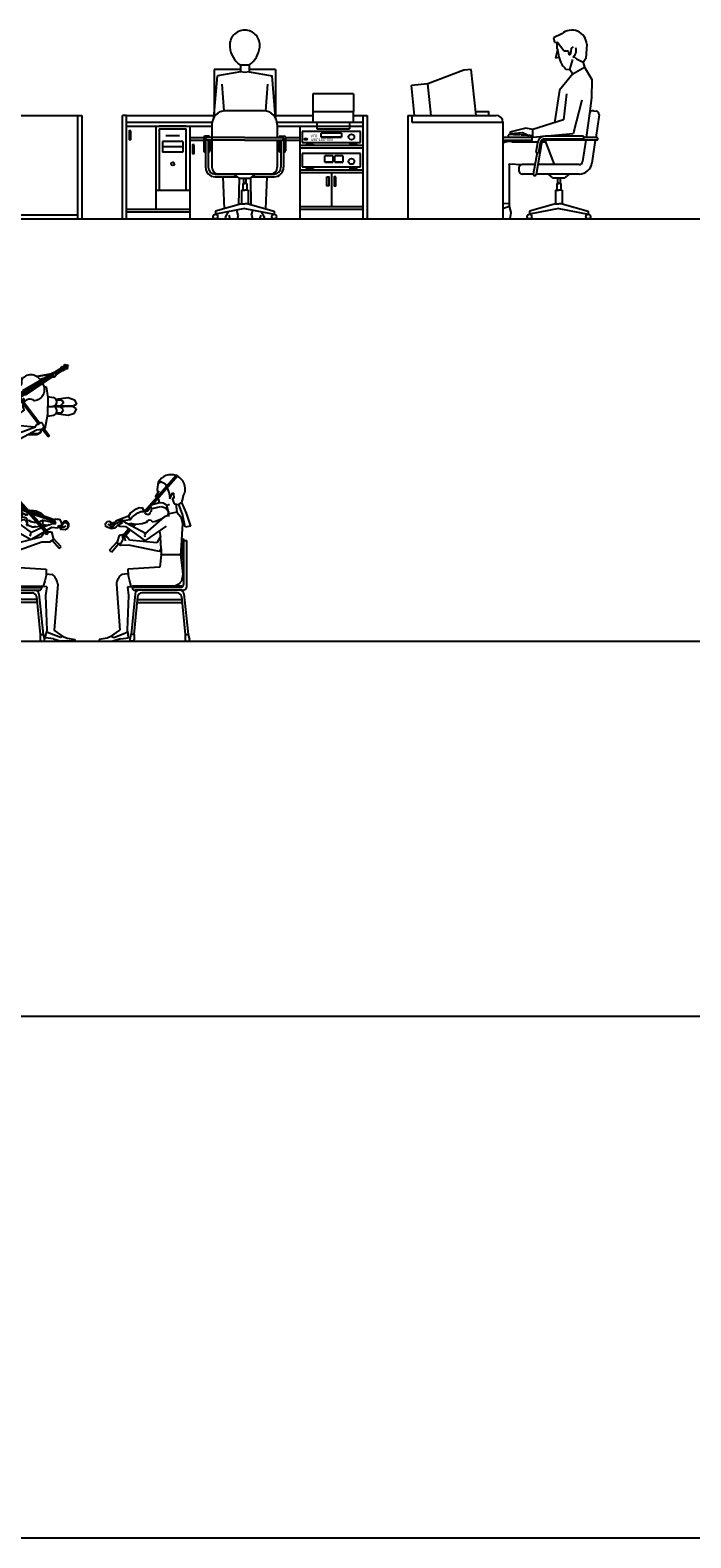
# Model space of a CAD drawing. Units: millimetres. Extents: x 1545303 to 1823149, y 1682205 to 1893693.
# Drawn here: x 1653526 to 1658388, y 1740173 to 1751265 of the extents above; entities that cross this region are included whole.
import ezdxf

# ---------------------------------------------------------------- set-up
doc = ezdxf.new("R2010")
doc.units = ezdxf.units.MM
doc.linetypes.add('HIDDEN2', pattern=[4.7625, 3.175, -1.5875])
for name, color, linetype in [('1CONTINUOUS', 1, 'Continuous'), ('1HIDDEN2', 1, 'HIDDEN2'), ('2CONTINUOUS', 2, 'Continuous'), ('3FORM', 3, 'Continuous')]:
    doc.layers.add(name, color=color, linetype=linetype)
doc.styles.add('WHG', font='romans', dxfattribs={"bigfont": 'whgtxt'})

# ---------------------------------------------------------------- blocks, each defined once
blk = doc.blocks.new('A$C337832FA')
at = {"layer": '1HIDDEN2'}
for p, q in [((80, 921), (80, 789)), ((380, 921), (380, 789))]:
    blk.add_line(p, q, dxfattribs=at)
blk.add_lwpolyline([(80, 921), (380, 921)], dxfattribs=at)
at = {"layer": '2CONTINUOUS'}
for p, q in [((675, 1100), (675, 762)), ((1125, 1100), (675, 1100)), ((750, 1025), (675, 1100)), ((750, 1025), (750, 787)), ((1050, 1025), (750, 1025)), ((1050, 1025), (1125, 1100)), ((1050, 1025), (1050, 787)), ((1125, 1100), (1125, 762)), ((750, 787), (725, 762)), ((1050, 787), (750, 787)), ((778, 762), (778, 787)), ((1022, 762), (1022, 787)), ((1050, 787), (1075, 762)), ((0, 0), (0, 762)), ((30, 762), (0, 762)), ((30, 762), (1770, 762)), ((30, 0), (30, 762)), ((1770, 762), (1770, 0)), ((1770, 762), (1800, 762)), ((1800, 762), (1800, 0)), ((30, 30), (1770, 30))]:
    blk.add_line(p, q, dxfattribs=at)
blk.add_lwpolyline([(80, 762), (80, 789), (380, 789), (380, 762)], dxfattribs=at)
blk = doc.blocks.new('A$C580D2527')
at = {"layer": '1HIDDEN2'}
for p, q in [((215, 20), (0, 20)), ((38, 33), (38, 20)), ((179, 37), (49, 43)), ((215, 0), (215, 20)), ((215, 0), (0, 0))]:
    blk.add_line(p, q, dxfattribs=at)
for centre, start, end in [((48, 33), 87.2349, 180), ((178, 27), 360, 87.2349)]:
    blk.add_arc(centre, 10, start, end, dxfattribs=at)
blk = doc.blocks.new('A$C30487F49')
at = {"layer": '1HIDDEN2'}
blk.add_line((188, 27), (188, 20), dxfattribs=at)
at = {"layer": '2CONTINUOUS'}
blk.add_blockref('A$C580D2527', (0, 0), dxfattribs=at)
blk = doc.blocks.new('A$C723727AF')
at = {"layer": '2CONTINUOUS'}
for p, q in [((39, 2091), (50, 2099)), ((420, 1596), (39, 2091)), ((50, 2099), (430, 1604)), ((610, 2015), (267, 1816)), ((530, 1975), (607, 2021)), ((611, 2014), (537, 1969)), ((612, 2013), (543, 1969)), ((612, 2012), (546, 1967)), ((552, 1964), (616, 2006)), ((586, 2008), (584, 2011)), ((588, 2010), (587, 2012)), ((594, 2013), (592, 2016)), ((597, 2015), (595, 2017)), ((601, 1997), (603, 1994)), ((606, 2032), (616, 2037)), ((606, 2023), (625, 2035)), ((610, 2026), (606, 2032)), ((617, 2004), (606, 2023)), ((606, 2000), (608, 1998)), ((609, 2017), (635, 2033)), ((609, 2002), (611, 1999)), ((613, 2010), (639, 2026)), ((619, 2032), (616, 2037)), ((617, 2004), (637, 2016)), ((625, 2001), (621, 2007)), ((625, 2035), (629, 2029)), ((635, 2007), (625, 2001)), ((631, 2013), (635, 2007)), ((633, 2022), (637, 2016)), ((635, 2033), (639, 2026)), ((38, 1897), (38, 1748)), ((68, 1897), (68, 1797)), ((161, 1932), (98, 1932)), ((165, 1927), (98, 1927)), ((189, 1896), (154, 1887)), ((303, 1932), (177, 1932)), ((299, 1927), (181, 1927)), ((297, 1925), (202, 1900)), ((525, 1962), (273, 1808)), ((523, 1956), (279, 1800)), ((527, 1954), (285, 1792)), ((304, 1844), (520, 1970)), ((324, 1811), (531, 1950)), ((504, 1964), (407, 1947)), ((407, 1947), (504, 1964)), ((457, 1933), (430, 1926)), ((504, 1964), (518, 1973)), ((518, 1973), (524, 1974)), ((523, 1971), (520, 1970)), ((521, 1943), (535, 1946)), ((522, 1956), (529, 1967)), ((522, 1956), (524, 1955)), ((530, 1974), (523, 1971)), ((524, 1974), (530, 1975)), ((524, 1955), (532, 1954)), ((529, 1967), (536, 1969)), ((530, 1975), (530, 1974)), ((532, 1952), (531, 1950)), ((532, 1954), (532, 1952)), ((535, 1946), (546, 1952)), ((545, 1968), (536, 1969)), ((552, 1964), (545, 1968)), ((546, 1952), (552, 1964)), ((599, 1995), (600, 1992)), ((81, 1814), (78, 1805)), ((87, 1822), (81, 1814)), ((143, 1877), (120, 1857)), ((245, 1804), (218, 1780)), ((236, 1772), (222, 1775)), ((249, 1793), (223, 1775)), ((263, 1777), (226, 1761)), ((290, 1885), (229, 1865)), ((256, 1785), (234, 1772)), ((248, 1812), (239, 1810)), ((256, 1810), (245, 1804)), ((262, 1801), (249, 1793)), ((269, 1793), (256, 1785)), ((275, 1785), (263, 1777)), ((271, 1776), (266, 1768)), ((304, 1844), (324, 1811)), ((477, 1871), (461, 1869)), ((477, 1871), (488, 1793)), ((486, 1800), (531, 1793)), ((488, 1793), (489, 1729)), ((548, 1780), (637, 1793)), ((637, 1793), (684, 1776)), ((684, 1776), (698, 1745)), ((0, 1714), (0, 1713)), ((3, 1703), (0, 1713)), ((4, 1702), (3, 1703)), ((12, 1737), (14, 1740)), ((14, 1740), (38, 1748)), ((28, 1723), (23, 1731)), ((27, 1718), (28, 1723)), ((27, 1718), (29, 1711)), ((27, 1686), (29, 1685)), ((46, 1728), (28, 1723)), ((29, 1711), (33, 1707)), ((29, 1685), (54, 1691)), ((33, 1707), (31, 1697)), ((50, 1712), (33, 1707)), ((38, 1687), (38, 1557)), ((50, 1724), (46, 1728)), ((52, 1717), (50, 1724)), ((52, 1717), (50, 1712)), ((68, 1678), (68, 1557)), ((71, 1636), (68, 1676)), ((225, 1759), (228, 1754)), ((236, 1772), (226, 1761)), ((226, 1761), (230, 1755)), ((228, 1754), (230, 1755)), ((469, 1566), (488, 1671)), ((488, 1671), (489, 1729)), ((489, 1727), (524, 1727)), ((674, 1729), (541, 1732)), ((674, 1726), (541, 1723)), ((548, 1675), (637, 1662)), ((551, 1775), (591, 1773)), ((551, 1680), (591, 1682)), ((603, 1753), (579, 1731)), ((603, 1702), (579, 1724)), ((591, 1773), (603, 1753)), ((591, 1682), (603, 1702)), ((637, 1662), (684, 1679)), ((698, 1745), (674, 1729)), ((698, 1710), (674, 1726)), ((684, 1679), (698, 1710)), ((85, 1597), (74, 1620)), ((100, 1579), (223, 1457)), ((161, 1604), (231, 1515)), ((174, 1586), (200, 1626)), ((389, 1574), (179, 1594)), ((201, 1629), (228, 1657)), ((223, 1457), (404, 1554)), ((231, 1515), (397, 1577)), ((397, 1577), (404, 1593)), ((404, 1593), (414, 1604)), ((404, 1554), (453, 1563)), ((414, 1591), (430, 1604)), ((416, 1595), (414, 1591)), ((418, 1598), (416, 1595)), ((441, 1610), (430, 1604)), ((438, 1557), (438, 1560)), ((448, 1599), (441, 1610)), ((443, 1557), (443, 1561)), ((490, 1504), (447, 1561)), ((456, 1593), (448, 1599)), ((453, 1563), (459, 1575)), ((459, 1575), (456, 1593)), ((456, 1569), (500, 1512)), ((469, 1566), (458, 1567)), ((485, 1655), (531, 1662)), ((98, 1527), (152, 1527)), ((98, 1522), (157, 1522)), ((222, 1527), (265, 1527)), ((225, 1522), (251, 1522)), ((231, 1515), (225, 1500)), ((225, 1500), (225, 1486)), ((346, 1522), (408, 1522)), ((355, 1527), (408, 1527)), ((490, 1504), (500, 1512)), ((86, 1242), (92, 1248)), ((111, 1213), (86, 1242)), ((113, 1214), (87, 1243)), ((120, 1217), (92, 1248)), ((1201, 960), (1436, 1223)), ((1442, 1217), (1436, 1223)), ((198, 1155), (171, 1087)), ((198, 1155), (234, 1173)), ((234, 1173), (247, 1165)), ((247, 1165), (254, 1155)), ((253, 1169), (260, 1117)), ((260, 1117), (255, 1093)), ((1249, 1001), (1441, 1218)), ((1257, 1003), (1442, 1217)), ((1301, 1169), (1294, 1117)), ((1294, 1117), (1298, 1093)), ((1307, 1165), (1300, 1155)), ((1319, 1173), (1307, 1165)), ((1355, 1155), (1319, 1173)), ((1355, 1155), (1362, 1139)), ((1366, 1129), (1382, 1087)), ((81, 1021), (48, 943)), ((69, 1066), (81, 1021)), ((76, 935), (102, 1007)), ((102, 1007), (81, 1021)), ((134, 1011), (102, 1007)), ((123, 1011), (115, 949)), ((149, 1049), (134, 1011)), ((140, 1089), (137, 1051)), ((137, 1051), (149, 1049)), ((148, 1091), (140, 1089)), ((168, 1047), (148, 1091)), ((171, 1087), (168, 1047)), ((204, 992), (169, 1008)), ((236, 1004), (229, 993)), ((230, 983), (234, 999)), ((254, 1002), (233, 999)), ((250, 1031), (236, 1004)), ((249, 1103), (275, 1059)), ((254, 1053), (250, 1031)), ((481, 787), (253, 1050)), ((275, 1059), (254, 1053)), ((270, 999), (254, 1002)), ((486, 793), (255, 1054)), ((492, 800), (263, 1056)), ((308, 986), (270, 999)), ((1239, 1000), (1235, 974)), ((1239, 1000), (1244, 998)), ((1239, 1000), (1250, 976)), ((1244, 998), (1246, 1000)), ((1311, 1018), (1246, 1000)), ((1304, 1103), (1279, 1059)), ((1279, 1059), (1288, 1057)), ((1300, 1053), (1304, 1031)), ((1304, 1031), (1310, 1018)), ((1336, 1015), (1311, 1018)), ((1358, 1003), (1336, 1015)), ((1363, 998), (1358, 1003)), ((1362, 998), (1384, 1008)), ((1382, 1087), (1386, 1047)), ((1386, 1047), (1406, 1091)), ((1416, 1051), (1404, 1049)), ((1404, 1049), (1419, 1011)), ((1406, 1091), (1413, 1089)), ((1413, 1089), (1416, 1051)), ((1419, 1011), (1452, 1007)), ((1431, 1011), (1438, 949)), ((1452, 1007), (1472, 1021)), ((1478, 935), (1452, 1007)), ((1484, 1066), (1472, 1021)), ((1472, 1021), (1505, 943)), ((48, 943), (17, 847)), ((54, 840), (76, 935)), ((87, 915), (74, 865)), ((115, 949), (87, 915)), ((115, 949), (172, 937)), ((185, 984), (172, 937)), ((172, 937), (173, 930)), ((173, 930), (185, 908)), ((183, 968), (185, 984)), ((189, 946), (183, 968)), ((184, 977), (187, 970)), ((185, 984), (197, 995)), ((185, 908), (205, 892)), ((187, 970), (192, 971)), ((197, 934), (189, 946)), ((192, 971), (193, 980)), ((193, 980), (196, 984)), ((196, 984), (202, 979)), ((213, 920), (197, 934)), ((202, 979), (211, 978)), ((216, 991), (204, 992)), ((205, 892), (257, 877)), ((211, 978), (225, 979)), ((261, 903), (213, 920)), ((229, 993), (216, 991)), ((259, 957), (219, 978)), ((225, 979), (230, 983)), ((264, 983), (230, 983)), ((256, 968), (268, 990)), ((256, 958), (256, 968)), ((256, 968), (258, 967)), ((256, 958), (258, 958)), ((258, 967), (270, 990)), ((258, 958), (270, 981)), ((258, 958), (258, 967)), ((259, 957), (272, 981)), ((292, 966), (260, 968)), ((275, 899), (261, 903)), ((294, 971), (263, 972)), ((297, 975), (266, 977)), ((301, 980), (267, 981)), ((268, 990), (270, 990)), ((270, 990), (270, 981)), ((272, 981), (270, 982)), ((279, 893), (275, 899)), ((275, 867), (279, 893)), ((279, 893), (293, 908)), ((288, 940), (283, 935)), ((283, 935), (283, 929)), ((283, 929), (288, 923)), ((294, 947), (284, 948)), ((288, 964), (285, 962)), ((285, 962), (287, 955)), ((289, 935), (286, 931)), ((286, 931), (290, 925)), ((290, 969), (287, 967)), ((287, 967), (288, 964)), ((287, 955), (295, 953)), ((292, 966), (288, 964)), ((295, 941), (288, 940)), ((288, 923), (297, 921)), ((296, 937), (289, 935)), ((292, 974), (290, 971)), ((294, 971), (290, 969)), ((290, 971), (290, 970)), ((290, 925), (296, 924)), ((297, 975), (292, 974)), ((297, 963), (292, 966)), ((341, 948), (292, 966)), ((296, 979), (294, 976)), ((294, 976), (294, 974)), ((299, 968), (294, 971)), ((335, 956), (294, 971)), ((295, 953), (296, 959)), ((307, 940), (295, 941)), ((296, 928), (295, 927)), ((295, 927), (296, 924)), ((301, 980), (296, 979)), ((296, 958), (297, 964)), ((296, 959), (297, 963)), ((296, 959), (296, 959)), ((308, 936), (296, 937)), ((298, 931), (296, 928)), ((301, 973), (297, 975)), ((328, 963), (297, 975)), ((297, 964), (298, 964)), ((297, 921), (303, 924)), ((298, 964), (299, 968)), ((301, 930), (298, 931)), ((299, 962), (300, 969)), ((300, 969), (301, 969)), ((305, 977), (301, 980)), ((320, 972), (301, 980)), ((301, 969), (301, 973)), ((303, 928), (301, 930)), ((303, 967), (304, 973)), ((305, 969), (303, 972)), ((303, 924), (303, 928)), ((304, 973), (305, 973)), ((305, 973), (305, 977)), ((312, 937), (307, 940)), ((318, 932), (308, 936)), ((327, 929), (312, 937)), ((325, 927), (318, 932)), ((333, 925), (325, 927)), ((333, 928), (327, 929)), ((335, 937), (332, 937)), ((332, 937), (332, 935)), ((332, 935), (333, 933)), ((333, 933), (335, 933)), ((335, 931), (333, 928)), ((337, 930), (333, 925)), ((335, 937), (337, 935)), ((335, 933), (335, 934)), ((335, 934), (335, 931)), ((337, 896), (335, 886)), ((335, 886), (349, 890)), ((337, 935), (337, 930)), ((528, 894), (348, 961)), ((349, 890), (367, 878)), ((352, 957), (360, 966)), ((528, 891), (355, 953)), ((360, 966), (360, 962)), ((360, 962), (386, 961)), ((545, 880), (362, 946)), ((545, 877), (368, 938)), ((386, 961), (402, 960)), ((402, 960), (438, 942)), ((454, 890), (431, 880)), ((438, 942), (459, 923)), ((452, 859), (454, 890)), ((454, 890), (546, 868)), ((459, 923), (481, 914)), ((481, 914), (534, 896)), ((527, 888), (528, 894)), ((545, 882), (527, 888)), ((528, 894), (544, 900)), ((544, 900), (555, 899)), ((555, 899), (573, 898)), ((573, 898), (585, 880)), ((1012, 893), (998, 887)), ((1010, 896), (1014, 890)), ((1036, 894), (1010, 896)), ((1014, 890), (1030, 886)), ((1081, 921), (1018, 896)), ((1064, 869), (1036, 894)), ((1095, 894), (1046, 885)), ((1096, 944), (1081, 921)), ((1081, 921), (1095, 894)), ((1095, 894), (1110, 914)), ((1123, 965), (1096, 944)), ((1137, 935), (1110, 914)), ((1161, 981), (1123, 965)), ((1173, 953), (1137, 935)), ((1178, 979), (1161, 981)), ((1188, 952), (1173, 953)), ((1185, 985), (1178, 979)), ((1192, 970), (1185, 985)), ((1187, 974), (1185, 985)), ((1191, 963), (1187, 974)), ((1197, 957), (1188, 952)), ((1197, 957), (1191, 963)), ((1202, 946), (1197, 957)), ((1206, 792), (1346, 915)), ((1210, 957), (1237, 988)), ((1217, 957), (1236, 979)), ((1227, 889), (1219, 883)), ((1235, 890), (1227, 889)), ((1248, 888), (1235, 890)), ((1250, 976), (1245, 950)), ((1260, 876), (1248, 888)), ((1250, 976), (1254, 974)), ((1254, 974), (1256, 976)), ((1256, 976), (1319, 990)), ((1281, 884), (1322, 901)), ((1319, 990), (1340, 987)), ((1322, 901), (1344, 913)), ((1340, 987), (1353, 981)), ((1353, 981), (1370, 965)), ((1376, 951), (1363, 998)), ((1376, 951), (1369, 922)), ((1370, 965), (1376, 951)), ((1438, 949), (1372, 934)), ((1438, 949), (1466, 915)), ((1466, 915), (1479, 865)), ((1499, 840), (1478, 935)), ((1505, 943), (1537, 847)), ((17, 847), (54, 840)), ((74, 865), (87, 662)), ((245, 660), (108, 873)), ((181, 867), (264, 724)), ((234, 860), (242, 834)), ((244, 809), (238, 769)), ((242, 834), (244, 809)), ((361, 748), (244, 815)), ((271, 873), (257, 877)), ((367, 801), (267, 873)), ((275, 867), (271, 873)), ((275, 867), (293, 887)), ((333, 870), (331, 854)), ((335, 864), (331, 854)), ((331, 854), (347, 854)), ((335, 886), (337, 876)), ((337, 876), (335, 864)), ((347, 854), (373, 842)), ((361, 791), (356, 774)), ((367, 801), (361, 791)), ((388, 874), (367, 878)), ((441, 833), (367, 801)), ((464, 806), (371, 751)), ((373, 842), (389, 841)), ((388, 874), (404, 875)), ((399, 841), (389, 841)), ((399, 841), (427, 847)), ((404, 875), (404, 875)), ((422, 878), (431, 880)), ((427, 847), (428, 847)), ((439, 768), (466, 804)), ((443, 855), (452, 859)), ((452, 859), (489, 853)), ((497, 857), (457, 839)), ((466, 804), (479, 786)), ((515, 836), (479, 814)), ((479, 786), (493, 802)), ((486, 806), (515, 804)), ((493, 802), (486, 806)), ((497, 857), (523, 865)), ((562, 832), (515, 836)), ((515, 804), (531, 748)), ((523, 865), (546, 867)), ((546, 867), (545, 882)), ((566, 846), (561, 845)), ((561, 845), (561, 839)), ((561, 839), (569, 835)), ((591, 859), (562, 832)), ((571, 850), (566, 846)), ((569, 843), (575, 847)), ((569, 835), (569, 843)), ((570, 843), (581, 833)), ((574, 850), (571, 850)), ((575, 847), (574, 850)), ((585, 833), (579, 832)), ((579, 832), (579, 826)), ((579, 826), (588, 823)), ((580, 850), (584, 845)), ((581, 833), (582, 832)), ((583, 853), (585, 850)), ((584, 845), (604, 839)), ((585, 880), (591, 859)), ((585, 850), (594, 847)), ((590, 837), (585, 833)), ((589, 853), (586, 855)), ((588, 830), (594, 834)), ((588, 823), (588, 830)), ((588, 829), (594, 825)), ((589, 865), (596, 863)), ((589, 858), (590, 857)), ((589, 853), (595, 851)), ((590, 860), (596, 858)), ((590, 857), (595, 855)), ((593, 837), (590, 837)), ((594, 834), (593, 837)), ((596, 864), (594, 846)), ((594, 846), (600, 840)), ((594, 825), (617, 822)), ((609, 871), (596, 864)), ((600, 877), (597, 865)), ((613, 884), (600, 877)), ((604, 839), (620, 848)), ((624, 870), (609, 871)), ((628, 883), (613, 884)), ((617, 822), (635, 832)), ((637, 857), (624, 870)), ((642, 869), (628, 883)), ((635, 832), (637, 857)), ((635, 832), (642, 849)), ((643, 867), (642, 869)), ((642, 849), (643, 867)), ((913, 866), (925, 881)), ((916, 842), (913, 866)), ((936, 834), (917, 842)), ((925, 881), (940, 883)), ((947, 851), (930, 859)), ((958, 838), (936, 834)), ((956, 828), (936, 834)), ((940, 883), (953, 876)), ((948, 862), (941, 857)), ((941, 857), (948, 853)), ((948, 851), (947, 851)), ((953, 860), (948, 862)), ((948, 853), (949, 846)), ((949, 846), (952, 845)), ((951, 855), (953, 860)), ((953, 848), (951, 855)), ((966, 860), (952, 853)), ((956, 859), (952, 854)), ((952, 845), (953, 848)), ((953, 876), (956, 859)), ((978, 832), (956, 828)), ((971, 847), (958, 838)), ((968, 874), (961, 868)), ((961, 868), (967, 864)), ((968, 861), (966, 860)), ((967, 864), (969, 858)), ((973, 871), (968, 874)), ((969, 858), (972, 857)), ((986, 881), (971, 865)), ((971, 866), (973, 871)), ((973, 860), (971, 866)), ((981, 858), (971, 847)), ((972, 857), (973, 860)), ((991, 841), (978, 832)), ((989, 867), (981, 858)), ((998, 887), (986, 881)), ((989, 867), (1005, 874)), ((1001, 852), (991, 841)), ((1013, 778), (997, 723)), ((1010, 856), (1001, 852)), ((1002, 853), (1018, 846)), ((1031, 881), (1005, 874)), ((1035, 870), (1010, 856)), ((1036, 782), (1013, 778)), ((1018, 846), (1060, 843)), ((1030, 886), (1035, 870)), ((1041, 780), (1036, 782)), ((1037, 775), (1039, 778)), ((1039, 770), (1039, 780)), ((1039, 780), (1064, 770)), ((1040, 779), (1083, 827)), ((1049, 776), (1090, 822)), ((1057, 773), (1096, 817)), ((1060, 843), (1205, 738)), ((1206, 792), (1064, 869)), ((1106, 865), (1078, 862)), ((1102, 848), (1114, 862)), ((1109, 863), (1106, 865)), ((1137, 858), (1109, 863)), ((1110, 844), (1124, 860)), ((1116, 841), (1132, 859)), ((1182, 864), (1137, 858)), ((1204, 872), (1182, 864)), ((1206, 792), (1200, 781)), ((1200, 781), (1202, 767)), ((1212, 870), (1204, 872)), ((1205, 738), (1361, 847)), ((1219, 883), (1212, 870)), ((1260, 876), (1262, 879)), ((1262, 879), (1281, 884)), ((1309, 811), (1309, 809)), ((1309, 809), (1317, 765)), ((1479, 865), (1466, 662)), ((1537, 847), (1499, 840)), ((43, 405), (43, 740)), ((63, 740), (43, 740)), ((63, 425), (63, 745)), ((73, 605), (73, 745)), ((233, 679), (232, 637)), ((245, 660), (443, 731)), ((264, 724), (439, 768)), ((443, 731), (504, 730)), ((504, 730), (531, 748)), ((572, 681), (520, 741)), ((586, 695), (528, 759)), ((572, 681), (586, 695)), ((943, 670), (1000, 734)), ((956, 656), (943, 670)), ((956, 656), (1008, 716)), ((1025, 705), (997, 723)), ((1003, 719), (1027, 719)), ((1085, 706), (1025, 705)), ((1027, 719), (1043, 750)), ((1043, 750), (1037, 775)), ((1058, 755), (1039, 770)), ((1039, 765), (1042, 768)), ((1042, 755), (1048, 763)), ((1059, 739), (1058, 755)), ((1066, 774), (1060, 776)), ((1064, 770), (1075, 762)), ((1089, 743), (1066, 774)), ((1309, 660), (1085, 706)), ((1290, 724), (1089, 743)), ((1316, 769), (1290, 724)), ((1309, 660), (1321, 679)), ((1321, 679), (1317, 765)), ((1321, 679), (1322, 637)), ((1480, 605), (1480, 745)), ((1490, 425), (1490, 745)), ((1490, 740), (1510, 740)), ((1510, 405), (1510, 740)), ((88, 636), (76, 541)), ((87, 662), (88, 636)), ((88, 636), (232, 636)), ((232, 636), (240, 546)), ((1322, 636), (1313, 546)), ((1465, 636), (1322, 636)), ((1466, 662), (1465, 636)), ((1465, 636), (1477, 541)), ((76, 541), (73, 489)), ((73, 489), (82, 442)), ((240, 546), (477, 529)), ((465, 444), (454, 403)), ((475, 484), (465, 444)), ((477, 529), (475, 484)), ((476, 497), (519, 492)), ((1077, 497), (1034, 492)), ((1313, 546), (1076, 529)), ((1076, 529), (1079, 484)), ((1079, 484), (1088, 444)), ((1088, 444), (1099, 403)), ((1481, 489), (1472, 442)), ((1477, 541), (1481, 489)), ((63, 348), (33, 50)), ((73, 375), (423, 375)), ((82, 442), (100, 419)), ((82, 405), (438, 405)), ((93, 395), (443, 395)), ((100, 419), (131, 405)), ((111, 355), (375, 355)), ((423, 348), (453, 50)), ((454, 403), (438, 405)), ((443, 400), (443, 395)), ((480, 399), (455, 403)), ((480, 399), (472, 337)), ((472, 337), (481, 82)), ((561, 419), (535, 82)), ((993, 419), (1018, 82)), ((1081, 337), (1072, 82)), ((1074, 399), (1099, 403)), ((1074, 399), (1081, 337)), ((1099, 403), (1115, 405)), ((1131, 348), (1101, 50)), ((1110, 400), (1110, 395)), ((1460, 395), (1110, 395)), ((1472, 405), (1115, 405)), ((1480, 375), (1130, 375)), ((1442, 355), (1179, 355)), ((1453, 419), (1422, 405)), ((1472, 442), (1453, 419)), ((1490, 348), (1520, 50)), ((81, 328), (53, 50)), ((409, 286), (77, 286)), ((407, 306), (79, 306)), ((405, 328), (433, 50)), ((1149, 328), (1121, 50)), ((1144, 286), (1476, 286)), ((1146, 306), (1474, 306)), ((1472, 328), (1500, 50)), ((31, 50), (23, 12)), ((55, 50), (31, 50)), ((45, 0), (33, 0)), ((55, 50), (55, 10)), ((431, 50), (431, 10)), ((431, 50), (455, 50)), ((441, 0), (453, 0)), ((455, 50), (463, 12)), ((472, 24), (474, 49)), ((530, 18), (472, 24)), ((481, 82), (474, 49)), ((498, 60), (479, 70)), ((581, 28), (498, 60)), ((530, 18), (587, 0)), ((602, 36), (535, 82)), ((599, 38), (581, 28)), ((687, 0), (587, 0)), ((602, 36), (630, 23)), ((630, 23), (687, 13)), ((687, 13), (687, 0)), ((924, 23), (867, 13)), ((867, 13), (867, 0)), ((867, 0), (967, 0)), ((951, 36), (924, 23)), ((951, 36), (1018, 82)), ((955, 38), (973, 28)), ((1023, 18), (967, 0)), ((973, 28), (1055, 60)), ((1023, 18), (1082, 24)), ((1055, 60), (1075, 70)), ((1072, 82), (1079, 49)), ((1082, 24), (1079, 49)), ((1098, 50), (1091, 12)), ((1123, 50), (1098, 50)), ((1123, 50), (1123, 10)), ((1498, 50), (1522, 50)), ((1498, 50), (1498, 10)), ((1522, 50), (1530, 12)), ((1113, 0), (1101, 0)), ((1508, 0), (1520, 0))]:
    blk.add_line(p, q, dxfattribs=at)
for points in [[(435, 1920, 0.551975), (294, 1921, -0.550899), (234, 1858, -0.550899)], [(449, 1896, -0.555942), (389, 1769, 0.457716), (312, 1756, 0.457716)], [(200, 1882, 0.19044), (132, 1823)], [(307, 1743, 0.216951), (313, 1701, -0.243814), (205, 1669, -0.080507), (179, 1678)]]:
    blk.add_lwpolyline(points, format="xyb", dxfattribs=at)
for centre, radius, start, end in [((53, 1897), 15, 0, 180), ((98, 1897), 35, 90, 163.8049), ((98, 1897), 30, 90, 180), ((169, 1861), 30, 118.3857, 146.9462), ((470, 1492), 505, 133.7882, 139.2697), ((77, 1760), 92.7, 42.6674, 49.9972), ((98, 1734), 97.9, 324.6005, 66.2198), ((226, 1824), 10.1, 142.6533, 257.7104), ((230, 1816), 18.5, 94.8345, 131.9153), ((229, 1823), 9.38, 106.9954, 191.725), ((226, 1828), 9.48, 223.7834, 295.0063), ((223, 1780), 5, 204.6909, 256.6261), ((226, 1835), 21.1, 263.4282, 316.9195), ((229, 1831), 3.36, 165.3353, 98.1894), ((225, 1842), 23.5, 283.0055, 312.9876), ((308, 1825), 70.7, 192.1787, 233.3852), ((195, 1883), 74.4, 308.4411, 310.2736), ((79, 1978), 226, 315.9037, 317.0946), ((308, 1825), 60.7, 192.1787, 233.3852), ((195, 1883), 74.4, 320.1342, 323.7438), ((79, 1978), 226, 320.3669, 323.9426), ((289, 1817), 40.9, 128.9176, 146.4816), ((269, 1839), 8.77, 97.9527, 140.5485), ((267, 1844), 6.1, 64.4973, 129.8301), ((267, 1843), 5.36, 43.9171, 87.0446), ((271, 1842), 1.94, 38.8356, 333.7632), ((267, 1844), 5.86, 329.1568, 68.6329), ((267, 1843), 5.5, 1.2618, 39.9514), ((308, 1782), 1.94, 90, 24.9276), ((305, 1781), 8.77, 283.2147, 325.8105), ((308, 1778), 5.86, 355.1303, 94.6064), ((307, 1778), 5.5, 23.8118, 62.5014), ((308, 1778), 6.1, 293.9331, 359.2659), ((307, 1779), 5.36, 336.7185, 19.8461), ((519, 1760), 35, 2.9443, 69.8077), ((49, 1704), 50, 138.5549, 168.2412), ((43, 1734), 50, 219.2334, 252.2653), ((229, 1758), 5, 134.1941, 186.1294), ((313, 1447), 319, 105.4169, 105.986), ((208, 1679), 30, 312.2101, 335.5982), ((282, 1745), 21.1, 106.8437, 160.3349), ((272, 1750), 10.1, 166.0528, 281.1099), ((276, 1748), 9.48, 128.7568, 199.9798), ((273, 1752), 9.38, 232.0381, 316.7677), ((288, 1741), 23.5, 110.7755, 140.7577), ((267, 1757), 18.5, 291.8479, 328.9287), ((345, 1550), 226, 104.8491, 107.8595), ((280, 1749), 3.36, 325.5738, 258.4279), ((311, 1696), 74.4, 107.6229, 115.3221), ((345, 1550), 226, 99.8205, 101.3438), ((293, 1809), 40.9, 282.9006, 294.8455), ((524, 1758), 30.4, 270.2851, 6.8069), ((524, 1757), 30, 270, 360), ((524, 1697), 30.4, 353.1931, 89.7149), ((519, 1695), 35, 290.1923, 357.0557), ((53, 1557), 15, 180, 0), ((98, 1557), 30, 180, 270), ((127, 1638), 56.6, 182.1762, 198.56), ((148, 1634), 72.7, 210.5178, 228.8336), ((205, 1625), 5, 136.6016, 167.6073), ((408, 1557), 30, 270, 0), ((408, 1557), 35, 270, 0), ((98, 1557), 35, 196.1951, 270), ((160, 1120), 105, 27.8971, 210.7984), ((1394, 1120), 105, 68.9512, 152.1029), ((1394, 1120), 105, 329.2016, 64.1189), ((324, 945), 40, 161.7543, 176.9644), ((308, 878), 33.7, 30.8903, 117.0426), ((310, 871), 23.4, 357.6249, 136.1005), ((324, 945), 30, 128.1178, 176.9644), ((1212, 980), 23, 205.3451, 345.0648), ((1223, 956), 23, 205.3451, 345.0648), ((1378, 856), 66.8, 85.0148, 118.9274), ((68, 745), 5, 0, 180), ((1485, 745), 5, 0, 180), ((68, 605), 5, 180, 0), ((237, 637), 5, 178.3499, 185.534), ((1317, 637), 5, 354.466, 1.6501), ((1485, 605), 5, 180, 0), ((457, 408), 105, 6.1502, 53.3197), ((1097, 408), 105, 126.6803, 173.8498), ((73, 405), 30, 180, 270), ((93, 425), 30, 180, 270), ((93, 345), 30, 90, 174.2279), ((82, 400), 5, 90, 180.8511), ((111, 325), 30, 90, 174.2279), ((375, 325), 30, 5.7721, 90), ((393, 345), 30, 5.7721, 90), ((423, 395), 20, 270, 0), ((438, 400), 5, 0, 90), ((1115, 400), 5, 90, 180), ((1130, 395), 20, 180, 270), ((1160, 345), 30, 90, 174.2279), ((1179, 325), 30, 90, 174.2279), ((1442, 325), 30, 5.7721, 90), ((1460, 425), 30, 270, 0), ((1460, 345), 30, 5.7721, 90), ((1472, 400), 5, 359.1489, 90), ((1480, 405), 30, 270, 0), ((33, 10), 10, 168.5461, 270), ((45, 10), 10, 270, 359.9097), ((441, 10), 10, 180.0903, 270), ((453, 10), 10, 270, 11.4539), ((1101, 10), 10, 168.5461, 270), ((1113, 10), 10, 270, 359.9097), ((1508, 10), 10, 180.0903, 270), ((1520, 10), 10, 270, 11.4539)]:
    blk.add_arc(centre, radius, start, end, dxfattribs=at)
at = {"layer": '2CONTINUOUS', "extrusion": (0, 0, -1)}
for centre in [(585, 2013), (593, 2018)]:
    blk.add_ellipse(centre, major_axis=(-2.28, -1.32), ratio=0.698347, dxfattribs=at)
at = {"layer": '2CONTINUOUS'}
for centre in [(610, 1997), (602, 1992)]:
    blk.add_ellipse(centre, major_axis=(-2.19, -1.46), ratio=0.698347, dxfattribs=at)
for start_param, end_param in [(3.277549, 6.17719), (0.106142, 3.005637)]:
    blk.add_ellipse((131, 1743), major_axis=(-91.5, -25.2), ratio=0.837153, start_param=start_param, end_param=end_param, dxfattribs=at)

msp = doc.modelspace()

# ---------------------------------------------------------------- linework, layer by layer
at = {"layer": '1CONTINUOUS'}
for p, q in [((1654235.149, 1750638.29), (1654880.149, 1750638.29)), ((1655330.149, 1750638.29), (1655605.149, 1750638.29)), ((1655905.149, 1750638.29), (1655975.149, 1750638.29)), ((1633418.744, 1749876.29), (1666970.744, 1749876.29)), ((1633418.744, 1746769.476), (1666970.744, 1746769.476)), ((1649555.612, 1744012.085), (1666970.744, 1744012.085))]:
    msp.add_line(p, q, dxfattribs=at)
at = {"layer": '1HIDDEN2'}
for p, q in [((1655605.149, 1750797.29), (1655605.149, 1750665.29)), ((1655905.149, 1750797.29), (1655905.149, 1750665.29)), ((1656335.15, 1750638.29), (1656335.15, 1750588.29)), ((1655635.149, 1750588.29), (1655635.149, 1750538.29)), ((1655635.149, 1750538.29), (1655875.149, 1750538.29)), ((1655875.149, 1750588.29), (1655875.149, 1750538.29)), ((1656335.15, 1750588.29), (1657005.15, 1750588.29))]:
    msp.add_line(p, q, dxfattribs=at)
msp.add_lwpolyline([(1655905.149, 1750797.29), (1655605.149, 1750797.29)], dxfattribs=at)
at = {"layer": '2CONTINUOUS'}
for p, q in [((1657438.054, 1751237.224), (1657378.211, 1751207.663)), ((1657378.211, 1751207.663), (1657385.053, 1751176.732)), ((1657385.053, 1751176.732), (1657404.296, 1751175.197)), ((1657406.228, 1751119.098), (1657390.702, 1751060.97)), ((1657452.876, 1751113.137), (1657403.48, 1751176.24)), ((1657406.228, 1751119.098), (1657413.03, 1751084.45)), ((1657452.876, 1751113.137), (1657486.044, 1751112.8)), ((1657486.044, 1751112.8), (1657490.824, 1751084.538)), ((1657490.824, 1751084.538), (1657505.052, 1751090.405)), ((1657505.052, 1751090.405), (1657510.391, 1751133.718)), ((1657510.391, 1751133.718), (1657524.634, 1751143.43)), ((1657552.26, 1751049.725), (1657527.692, 1751071.709)), ((1657622.252, 1751161.511), (1657615.769, 1751055.278)), ((1654880.149, 1750976.491), (1654880.149, 1750625.843)), ((1655072.655, 1750976.491), (1654880.149, 1750976.491)), ((1655072.655, 1750959.044), (1654904.394, 1750928.64)), ((1655072.655, 1751008.762), (1655072.655, 1750959.044)), ((1655072.655, 1751008.762), (1655137.707, 1751008.762)), ((1655105.181, 1750954.058), (1655072.655, 1750959.044)), ((1655137.707, 1750959.044), (1655105.181, 1750954.058)), ((1655137.707, 1751008.762), (1655137.707, 1750959.044)), ((1655330.149, 1750976.491), (1655137.707, 1750976.491)), ((1655137.707, 1750959.044), (1655305.969, 1750928.64)), ((1655330.149, 1750976.491), (1655330.149, 1750621.805)), ((1656717.252, 1750970.726), (1656451.315, 1750871.197)), ((1656772.06, 1750976.491), (1656717.252, 1750970.726)), ((1656807.632, 1750638.29), (1656772.06, 1750976.491)), ((1657390.702, 1751060.97), (1657416.175, 1751065.971)), ((1657468.263, 1750978.238), (1657498.072, 1750976.795)), ((1657498.072, 1750976.795), (1657519.639, 1751048.948)), ((1657498.072, 1750976.795), (1657519.595, 1750944.198)), ((1657519.595, 1750944.198), (1657603.955, 1750993.8)), ((1657596.374, 1751026.02), (1657552.26, 1751049.725)), ((1657615.769, 1751055.278), (1657596.374, 1751026.02)), ((1657596.374, 1751026.02), (1657603.955, 1750993.8)), ((1657603.955, 1750993.8), (1657658.261, 1750902.308)), ((1654877.859, 1750620.365), (1654904.394, 1750928.64)), ((1654937.324, 1750867.326), (1654951.984, 1750671.632)), ((1655273.038, 1750867.326), (1655258.314, 1750670.766)), ((1655332.503, 1750620.365), (1655305.969, 1750928.64)), ((1656451.315, 1750871.197), (1656331.973, 1750858.645)), ((1656355.15, 1750638.29), (1656331.973, 1750858.645)), ((1656475.812, 1750638.29), (1656451.315, 1750871.197)), ((1657519.595, 1750944.198), (1657420.642, 1750824.308)), ((1657658.261, 1750902.308), (1657655.815, 1750766.734)), ((1657420.642, 1750824.308), (1657383.911, 1750583.932)), ((1657473.713, 1750797.579), (1657449.59, 1750604.144)), ((1657585.141, 1750749.907), (1657521.301, 1750503.157)), ((1657655.815, 1750766.734), (1657642.586, 1750651.556)), ((1654205.149, 1749876.29), (1654205.149, 1750638.29)), ((1654235.149, 1750638.29), (1654205.149, 1750638.29)), ((1654235.149, 1749876.29), (1654235.149, 1750638.29)), ((1655243.899, 1750671.199), (1654963.899, 1750671.199)), ((1655975.149, 1750638.29), (1655975.149, 1749876.29)), ((1655975.149, 1750638.29), (1656005.149, 1750638.29)), ((1656005.149, 1750638.29), (1656005.149, 1749876.29)), ((1656305.15, 1750638.29), (1656305.15, 1749876.29)), ((1656305.15, 1750638.29), (1656955.15, 1750638.29)), ((1657642.586, 1750651.556), (1657616.821, 1750476.29)), ((1657670.956, 1750672.654), (1657690.744, 1750669.745)), ((1657711.842, 1750641.375), (1657687.573, 1750476.29)), ((1654235.149, 1750588.29), (1654865.37, 1750588.29)), ((1654235.149, 1750558.29), (1654864.736, 1750558.29)), ((1654450.149, 1750558.29), (1654450.149, 1749946.29)), ((1654675.149, 1750558.29), (1654475.149, 1750558.29)), ((1654475.149, 1750538.29), (1654475.149, 1750088.29)), ((1654475.149, 1750538.29), (1654675.149, 1750538.29)), ((1654675.149, 1750088.29), (1654675.149, 1750538.29)), ((1654700.149, 1750558.29), (1654700.149, 1749876.29)), ((1654863.899, 1750571.199), (1654863.899, 1750256.29)), ((1655342.427, 1750588.29), (1655975.149, 1750588.29)), ((1655343.062, 1750558.29), (1655975.149, 1750558.29)), ((1655343.899, 1750571.199), (1655343.899, 1750476.29)), ((1655510.149, 1750558.29), (1655510.149, 1749876.29)), ((1655527.649, 1750518.29), (1655527.649, 1750438.29)), ((1655957.649, 1750518.29), (1655527.649, 1750518.29)), ((1655957.649, 1750438.29), (1655957.649, 1750518.29)), ((1657005.15, 1750588.29), (1657005.15, 1749876.29)), ((1657173.978, 1750543.053), (1657056.402, 1750515.192)), ((1657062.188, 1750503.63), (1657056.402, 1750515.192)), ((1657224.122, 1750534.76), (1657173.978, 1750543.053)), ((1657449.59, 1750604.144), (1657224.122, 1750534.76)), ((1657225.33, 1750476.357), (1657224.122, 1750534.76)), ((1654650.149, 1750446.403), (1654500.149, 1750446.403)), ((1654500.149, 1750446.403), (1654500.149, 1750366.403)), ((1654650.149, 1750406.403), (1654500.149, 1750406.403)), ((1654525.149, 1750490.11), (1654625.149, 1750490.11)), ((1654650.149, 1750446.403), (1654650.149, 1750366.403)), ((1654803.899, 1750474.062), (1654700.149, 1750474.062)), ((1654803.899, 1750454.062), (1654700.149, 1750454.062)), ((1654803.899, 1750476.29), (1654803.899, 1750376.171)), ((1654816.399, 1750466.29), (1654803.899, 1750466.29)), ((1654838.899, 1750486.29), (1654813.899, 1750486.29)), ((1654816.399, 1750466.29), (1654816.399, 1750256.29)), ((1655103.899, 1750476.29), (1654826.399, 1750476.29)), ((1655103.899, 1750456.29), (1654826.399, 1750456.29)), ((1654836.399, 1750456.29), (1654836.399, 1750256.29)), ((1654848.899, 1750456.29), (1654848.899, 1750376.171)), ((1655103.899, 1750476.29), (1655381.399, 1750476.29)), ((1655103.899, 1750456.29), (1655381.399, 1750456.29)), ((1655343.899, 1750456.29), (1655343.899, 1750256.29)), ((1655358.899, 1750456.29), (1655358.899, 1750376.171)), ((1655368.899, 1750486.29), (1655393.899, 1750486.29)), ((1655371.399, 1750456.29), (1655371.399, 1750256.29)), ((1655391.399, 1750466.29), (1655403.899, 1750466.29)), ((1655391.399, 1750466.29), (1655391.399, 1750256.29)), ((1655403.899, 1750476.29), (1655403.899, 1750376.171)), ((1655510.149, 1750474.062), (1655403.899, 1750474.062)), ((1655510.149, 1750454.062), (1655403.899, 1750454.062)), ((1655510.149, 1750418.29), (1655975.149, 1750418.29)), ((1655527.649, 1750438.29), (1655957.649, 1750438.29)), ((1655544.563, 1750462.041), (1655544.563, 1750464.328)), ((1655547.563, 1750467.328), (1655562.3, 1750467.328)), ((1655562.3, 1750459.041), (1655547.563, 1750459.041)), ((1655557.649, 1750426.29), (1655557.649, 1750423.29)), ((1655562.649, 1750431.29), (1655602.649, 1750431.29)), ((1655562.649, 1750418.29), (1655602.649, 1750418.29)), ((1655565.3, 1750464.328), (1655565.3, 1750462.041)), ((1655572.649, 1750438.29), (1655572.649, 1750431.29)), ((1655592.649, 1750438.29), (1655592.649, 1750431.29)), ((1655607.649, 1750426.29), (1655607.649, 1750423.29)), ((1655817.649, 1750507.411), (1655667.649, 1750507.411)), ((1655667.649, 1750477.411), (1655667.649, 1750507.411)), ((1655667.649, 1750477.411), (1655817.649, 1750477.411)), ((1655817.649, 1750477.411), (1655667.649, 1750477.411)), ((1655817.649, 1750507.411), (1655817.649, 1750477.411)), ((1655877.649, 1750426.29), (1655877.649, 1750423.29)), ((1655922.649, 1750431.29), (1655882.649, 1750431.29)), ((1655922.649, 1750418.29), (1655882.649, 1750418.29)), ((1655892.649, 1750438.29), (1655892.649, 1750431.29)), ((1655912.649, 1750438.29), (1655912.649, 1750431.29)), ((1655927.649, 1750426.29), (1655927.649, 1750423.29)), ((1657062.188, 1750503.63), (1657149.731, 1750513.185)), ((1657070.65, 1750444.657), (1657261.65, 1750443.086)), ((1657149.731, 1750513.185), (1657186.503, 1750494.01)), ((1657186.503, 1750494.01), (1657224.923, 1750491.037)), ((1657521.301, 1750503.157), (1657225.33, 1750476.357)), ((1657259.016, 1750436.698), (1657246.594, 1750366.171)), ((1657288.561, 1750431.494), (1657248.284, 1750202.82)), ((1657278.713, 1750433.228), (1657266.29, 1750362.702)), ((1657294.176, 1750442.818), (1657317.22, 1750442.629)), ((1657312.174, 1750455.697), (1657381.477, 1750276.212)), ((1657598.009, 1750486.29), (1657318.106, 1750486.29)), ((1657318.106, 1750466.29), (1657598.009, 1750466.29)), ((1657694.132, 1750456.29), (1657318.106, 1750456.29)), ((1657613.881, 1750456.29), (1657590.56, 1750297.654)), ((1657598.009, 1750486.29), (1657598.009, 1750466.29)), ((1657694.132, 1750476.29), (1657598.009, 1750476.29)), ((1657684.633, 1750456.29), (1657659.816, 1750287.473)), ((1654650.149, 1750366.403), (1654500.149, 1750366.403)), ((1654816.399, 1750366.171), (1654813.899, 1750366.171)), ((1654838.899, 1750366.171), (1654836.399, 1750366.171)), ((1655368.899, 1750366.171), (1655371.399, 1750366.171)), ((1655391.399, 1750366.171), (1655393.899, 1750366.171)), ((1655510.149, 1750398.29), (1655975.149, 1750398.29)), ((1655527.649, 1750357.279), (1655527.649, 1750258.29)), ((1655957.649, 1750357.279), (1655527.649, 1750357.279)), ((1655754.095, 1750341.595), (1655694.255, 1750341.595)), ((1655694.255, 1750295.069), (1655694.255, 1750341.595)), ((1655754.095, 1750295.069), (1655694.255, 1750295.069)), ((1655694.255, 1750295.069), (1655754.095, 1750295.069)), ((1655754.095, 1750341.595), (1655754.095, 1750295.069)), ((1655827.494, 1750341.595), (1655767.654, 1750341.595)), ((1655767.654, 1750295.069), (1655767.654, 1750341.595)), ((1655767.654, 1750295.069), (1655827.494, 1750295.069)), ((1655827.494, 1750295.069), (1655767.654, 1750295.069)), ((1655827.494, 1750341.595), (1655827.494, 1750295.069)), ((1655957.649, 1750258.29), (1655957.649, 1750357.279)), ((1657256.442, 1750364.436), (1657228.587, 1750206.29)), ((1657246.594, 1750366.171), (1657266.29, 1750362.702)), ((1655323.899, 1750206.29), (1654886.399, 1750206.29)), ((1655051.877, 1750186.29), (1654886.399, 1750186.29)), ((1654886.399, 1750186.29), (1655049.377, 1750186.29)), ((1654886.399, 1750186.29), (1655051.877, 1750186.29)), ((1654886.399, 1750186.29), (1655051.877, 1750186.29)), ((1654943.975, 1750186.29), (1654952.619, 1749951.74)), ((1655063.896, 1750176.29), (1655027.841, 1750206.29)), ((1655146.402, 1750176.29), (1655182.457, 1750206.29)), ((1655158.42, 1750186.29), (1655321.399, 1750186.29)), ((1655321.399, 1750186.29), (1655158.42, 1750186.29)), ((1655321.399, 1750186.29), (1655158.42, 1750186.29)), ((1655266.387, 1750186.29), (1655257.743, 1749951.74)), ((1655510.149, 1750238.29), (1655975.149, 1750238.29)), ((1655510.149, 1750218.29), (1655975.149, 1750218.29)), ((1655527.649, 1750258.29), (1655957.649, 1750258.29)), ((1655557.649, 1750246.29), (1655557.649, 1750243.29)), ((1655562.649, 1750251.29), (1655602.649, 1750251.29)), ((1655562.649, 1750238.29), (1655602.649, 1750238.29)), ((1655572.649, 1750258.29), (1655572.649, 1750251.29)), ((1655592.649, 1750258.29), (1655592.649, 1750251.29)), ((1655607.649, 1750246.29), (1655607.649, 1750243.29)), ((1655742.649, 1750218.29), (1655742.649, 1749966.29)), ((1655877.649, 1750246.29), (1655877.649, 1750243.29)), ((1655922.649, 1750251.29), (1655882.649, 1750251.29)), ((1655922.649, 1750238.29), (1655882.649, 1750238.29)), ((1655892.649, 1750258.29), (1655892.649, 1750251.29)), ((1655912.649, 1750258.29), (1655912.649, 1750251.29)), ((1655927.649, 1750246.29), (1655927.649, 1750243.29)), ((1657051.696, 1750277.04), (1657051.255, 1749969.097)), ((1657051.696, 1750277.04), (1657051.696, 1750282.282)), ((1657051.696, 1750282.282), (1657146.523, 1750276.29)), ((1657121.523, 1750251.29), (1657121.523, 1750231.29)), ((1657240.916, 1750276.29), (1657146.523, 1750276.29)), ((1657228.587, 1750206.29), (1657146.523, 1750206.29)), ((1657565.826, 1750206.29), (1657248.895, 1750206.29)), ((1657565.826, 1750276.29), (1657261.224, 1750276.29)), ((1657375.155, 1750176.29), (1657339.1, 1750206.29)), ((1657457.661, 1750176.29), (1657493.716, 1750206.29)), ((1654450.149, 1750088.29), (1654700.149, 1750088.29)), ((1655063.841, 1750176.723), (1655059.341, 1749982.667)), ((1655063.896, 1750176.29), (1655146.402, 1750176.29)), ((1655080.149, 1750087.013), (1655080.149, 1749988.273)), ((1655080.149, 1750087.013), (1655105.149, 1750087.013)), ((1655090.328, 1750137.752), (1655105.149, 1750137.752)), ((1655090.328, 1750137.752), (1655090.328, 1750087.013)), ((1655096.101, 1750176.29), (1655096.101, 1750137.752)), ((1655119.97, 1750137.752), (1655105.149, 1750137.752)), ((1655130.149, 1750087.013), (1655105.149, 1750087.013)), ((1655114.197, 1750176.29), (1655114.197, 1750137.752)), ((1655119.97, 1750137.752), (1655119.97, 1750087.013)), ((1655130.149, 1750087.013), (1655130.149, 1749988.273)), ((1655146.521, 1750176.723), (1655151.022, 1749982.667)), ((1657457.661, 1750176.29), (1657375.155, 1750176.29)), ((1657391.408, 1750087.013), (1657391.408, 1749988.273)), ((1657391.408, 1750087.013), (1657416.408, 1750087.013)), ((1657401.587, 1750137.752), (1657416.408, 1750137.752)), ((1657401.587, 1750137.752), (1657401.587, 1750087.013)), ((1657407.36, 1750176.29), (1657407.36, 1750137.752)), ((1657431.229, 1750137.752), (1657416.408, 1750137.752)), ((1657441.408, 1750087.013), (1657416.408, 1750087.013)), ((1657425.456, 1750176.29), (1657425.456, 1750137.752)), ((1657431.229, 1750137.752), (1657431.229, 1750087.013)), ((1657441.408, 1750087.013), (1657441.408, 1749988.273)), ((1655080.149, 1749988.273), (1654888.954, 1749932.866)), ((1655080.149, 1749988.273), (1655105.149, 1749988.273)), ((1655130.149, 1749988.273), (1655105.149, 1749988.273)), ((1655130.149, 1749988.273), (1655321.343, 1749932.866)), ((1655975.149, 1749966.29), (1655510.149, 1749966.29)), ((1657005.149, 1749991.502), (1657051.876, 1749989.48)), ((1657005.149, 1749953.133), (1657051.255, 1749969.097)), ((1657051.255, 1749969.097), (1657062.501, 1749923.461)), ((1657391.408, 1749988.273), (1657200.214, 1749932.866)), ((1657391.408, 1749988.273), (1657416.408, 1749988.273)), ((1657441.408, 1749988.273), (1657416.408, 1749988.273)), ((1657441.408, 1749988.273), (1657632.603, 1749932.866)), ((1654700.149, 1749946.29), (1654235.149, 1749946.29)), ((1654700.149, 1749926.29), (1654235.149, 1749926.29)), ((1655105.149, 1749952.929), (1654888.954, 1749910.59)), ((1654888.954, 1749932.866), (1654888.954, 1749910.59)), ((1654984.256, 1749929.68), (1654961.312, 1749889.998)), ((1654961.312, 1749889.998), (1654965.227, 1749876.29)), ((1654988.1, 1749903.872), (1654995.714, 1749876.29)), ((1655055.959, 1749903.872), (1655046.727, 1749941.914)), ((1655055.959, 1749903.872), (1655048.345, 1749876.29)), ((1655105.149, 1749952.929), (1655321.343, 1749910.59)), ((1655154.403, 1749903.872), (1655163.635, 1749941.914)), ((1655154.403, 1749903.872), (1655162.017, 1749876.29)), ((1655222.263, 1749903.872), (1655214.649, 1749876.29)), ((1655226.106, 1749929.68), (1655249.051, 1749889.998)), ((1655249.051, 1749889.998), (1655245.136, 1749876.29)), ((1655321.343, 1749932.866), (1655321.343, 1749910.59)), ((1655975.149, 1749946.29), (1655510.149, 1749946.29)), ((1657062.501, 1749923.461), (1657056.753, 1749876.3)), ((1657416.408, 1749952.929), (1657200.214, 1749910.59)), ((1657200.214, 1749932.866), (1657200.214, 1749910.59)), ((1657416.408, 1749952.929), (1657632.603, 1749910.59)), ((1657632.603, 1749932.866), (1657632.603, 1749910.59))]:
    msp.add_line(p, q, dxfattribs=at)
for points in [[(1655905.149, 1750588.29), (1655905.149, 1750665.29), (1655605.149, 1750665.29), (1655605.149, 1750588.29)], [(1656901.608, 1750638.29), (1656901.608, 1750665.29), (1656804.793, 1750665.29)]]:
    msp.add_lwpolyline(points, dxfattribs=at)
for points in [[(1654267.651, 1750524.959), (1654255.149, 1750524.959), (1654255.149, 1750460.72), (1654267.651, 1750460.72)], [(1654732.651, 1750420.731), (1654720.149, 1750420.731), (1654720.149, 1750356.492), (1654732.651, 1750356.492)], [(1655710.147, 1750184.959), (1655722.649, 1750184.959), (1655722.649, 1750120.72), (1655710.147, 1750120.72)], [(1655775.151, 1750184.959), (1655762.649, 1750184.959), (1655762.649, 1750120.72), (1655775.151, 1750120.72)]]:
    msp.add_lwpolyline(points, close=True, dxfattribs=at)
for centre, radius in [((1655890.149, 1750479.176), 20.989), ((1655890.149, 1750299.176), 20.989), ((1654575.149, 1750280.764), 11.887), ((1654888.954, 1749893.44), 17.15), ((1655321.343, 1749893.44), 17.15), ((1657200.214, 1749893.44), 17.15), ((1657632.603, 1749893.44), 17.15)]:
    msp.add_circle(centre, radius, dxfattribs=at)
for centre, radius, start, end in [((1655105.181, 1751154.076), 110.966, 90, 187.266007), ((1655105.181, 1751154.076), 110.966, 352.733993, 90), ((1657511.536, 1751154.076), 110.966, 3.8418432, 131.4684298), ((1655176.641, 1751158.732), 182.493, 185.8783461, 235.263408), ((1655033.722, 1751158.732), 182.493, 304.736592, 354.1216539), ((1657511.536, 1751154.076), 110.966, 168.957343, 198.3738571), ((1657594.891, 1751111.554), 183.869, 188.476761, 226.47378), ((1657480.631, 1751113.819), 63.15, 306.4190042, 19.5473066), ((1654963.899, 1750571.199), 100, 90, 180), ((1655243.899, 1750571.199), 100, 0, 90), ((1656955.15, 1750588.29), 50, 0, 90), ((1657667.32, 1750647.919), 25, 81.6370621, 171.6370621), ((1657687.108, 1750645.011), 25, 351.6370621, 81.6370621), ((1654813.899, 1750476.29), 10, 90, 180), ((1654826.399, 1750466.29), 10, 90, 270), ((1654838.899, 1750476.29), 10, 0, 90), ((1655368.899, 1750476.29), 10, 90, 180), ((1655381.399, 1750466.29), 10, 270, 90), ((1655393.899, 1750476.29), 10, 0, 90), ((1655547.563, 1750464.328), 3, 90, 180), ((1655547.563, 1750462.041), 3, 180, 270), ((1655562.649, 1750426.29), 5, 90, 180), ((1655562.649, 1750423.29), 5, 180, 270), ((1655562.3, 1750464.328), 3, 0, 90), ((1655562.3, 1750462.041), 3, 270, 0), ((1655602.649, 1750426.29), 5, 0, 90), ((1655602.649, 1750423.29), 5, 270, 0), ((1655882.649, 1750426.29), 5, 90, 180), ((1655882.649, 1750423.29), 5, 180, 270), ((1655922.649, 1750426.29), 5, 0, 90), ((1655922.649, 1750423.29), 5, 270, 0), ((1657055.65, 1750327.41), 118.202, 82.7097308, 115.2930299), ((1657318.106, 1750426.29), 60, 90, 170.0107204), ((1657318.106, 1750426.29), 40, 90, 170.0107204), ((1657318.106, 1750426.29), 30, 90, 170.0107204), ((1657694.132, 1750466.29), 10, 270, 90), ((1654813.899, 1750376.171), 10, 180, 270), ((1654838.899, 1750376.171), 10, 270, 0), ((1655368.899, 1750376.171), 10, 180, 270), ((1655393.899, 1750376.171), 10, 270, 0), ((1657565.826, 1750301.29), 25, 270, 351.6370621), ((1654886.399, 1750256.29), 70, 180, 270), ((1654886.399, 1750256.29), 50, 180, 270), ((1654913.899, 1750256.29), 50, 180, 270), ((1655293.899, 1750256.29), 50, 270, 0), ((1655321.399, 1750256.29), 70, 270, 0), ((1655321.399, 1750256.29), 50, 270, 0), ((1655562.649, 1750246.29), 5, 90, 180), ((1655562.649, 1750243.29), 5, 180, 270), ((1655602.649, 1750246.29), 5, 0, 90), ((1655602.649, 1750243.29), 5, 270, 0), ((1655882.649, 1750246.29), 5, 90, 180), ((1655882.649, 1750243.29), 5, 180, 270), ((1655922.649, 1750246.29), 5, 0, 90), ((1655922.649, 1750243.29), 5, 270, 0), ((1657146.523, 1750251.29), 25, 90, 180), ((1657146.523, 1750231.29), 25, 180, 270), ((1657238.435, 1750204.555), 10, 170.0107204, 350.0107204), ((1657565.826, 1750301.29), 95, 270, 351.6370621)]:
    msp.add_arc(centre, radius, start, end, dxfattribs=at)
at = {"layer": '3FORM', "color": 3, "linetype": 'Continuous'}
msp.add_line((1632418.744, 1740173.196), (1667970.744, 1740173.196), dxfattribs=at)
msp.add_line((1632418.744, 1740173.196), (1667970.744, 1740173.196), dxfattribs=at)

# ---------------------------------------------------------------- block references
at = {"layer": '2CONTINUOUS'}
for name, p in [('A$C337832FA', (1652105.149, 1749876.29)), ('A$C30487F49', (1657005.149, 1750454.446)), ('A$C30487F49', (1657005.149, 1750454.446))]:
    msp.add_blockref(name, p, dxfattribs=at)
at = {"layer": 'Defpoints'}
msp.add_blockref('A$C723727AF', (1653167.807, 1746769.476), dxfattribs=at)

# ---------------------------------------------------------------- texts
at = {"layer": 'Defpoints', "style": 'WHG'}
for s, p in [('VTR', (1655590.259, 1750476.286)), ('430*100*330', (1655591.831, 1750449.062))]:
    msp.add_text(s, height=20, dxfattribs=at).set_placement(p)

doc.saveas('drawing.dxf')
